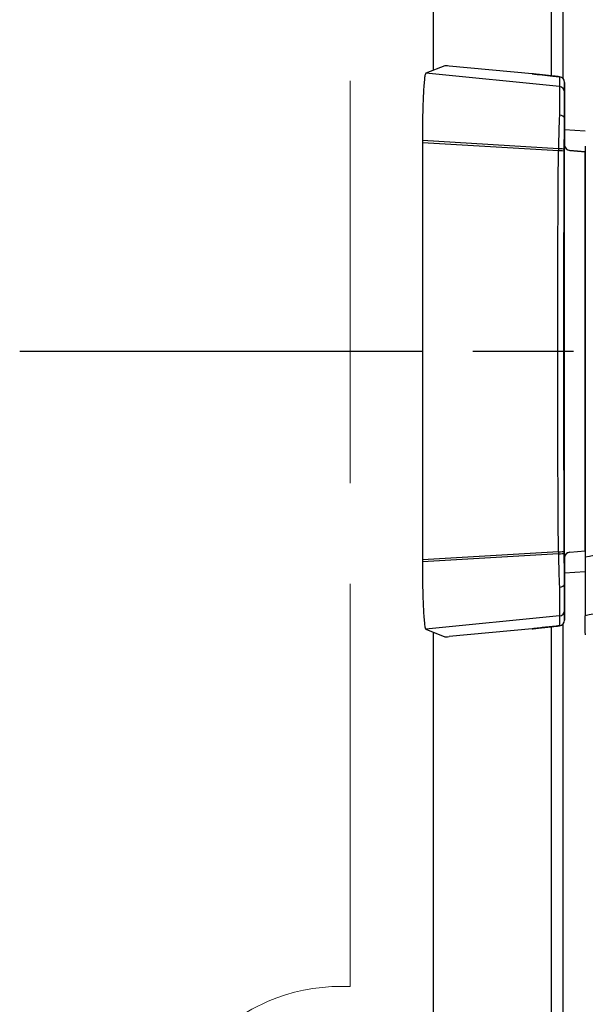
# Model space of a CAD drawing. Units: millimetres. Extents: x 0 to 4846, y 0 to 1680.
# Drawn here: x 1039 to 1064, y 423 to 467 of the extents above; entities that cross this region are included whole.
import ezdxf

# ---------------------------------------------------------------- set-up
doc = ezdxf.new("R2010")
doc.units = ezdxf.units.MM
doc.header["$LTSCALE"] = 6
for name, pattern in [('AM_ISO02W050x2', [3.75, 3, -0.75]), ('AM_ISO08W050', [18, 12, -1.5, 3, -1.5]), ('AM_ISO08W050x2', [9, 6, -0.75, 1.5, -0.75])]:
    doc.linetypes.add(name, pattern=pattern)
for name, color, linetype, lineweight in [('AM_7', 4, 'AM_ISO08W050', 25), ('ﾄｯﾌﾟｶﾊﾞｰ', 7, 'Continuous', 25), ('ﾄｯﾌﾟｶﾊﾞｰ0', 7, 'AM_ISO02W050x2', 13), ('ﾎﾞﾃﾞｨｰ', 2, 'Continuous', 25), ('ﾗｯﾁ', 6, 'Continuous', 25)]:
    doc.layers.add(name, color=color, linetype=linetype, lineweight=lineweight)

msp = doc.modelspace()

# ---------------------------------------------------------------- linework, layer by layer
at = {"layer": 'AM_7', "linetype": 'AM_ISO08W050x2', "ltscale": 0.5}
msp.add_line((1038.709, 452.547), (1101.653, 452.547), dxfattribs=at)
at = {"layer": 'ﾄｯﾌﾟｶﾊﾞｰ'}
for p, q in [((1062.487, 464.858), (1062.487, 610.236)), ((1057.187, 609.989), (1057.187, 465.105)), ((1057.187, 439.989), (1057.187, 422.547)), ((1062.487, 397.547), (1062.487, 440.236))]:
    msp.add_line(p, q, dxfattribs=at)
at = {"layer": 'ﾄｯﾌﾟｶﾊﾞｰ0'}
for q in [(1053.487, 651.147), (1053.087, 424.147)]:
    msp.add_line((1053.487, 424.147), q, dxfattribs=at)
msp.add_arc((1053.087, 415.747), 8.4, 90, 180, dxfattribs=at)
at = {"layer": 'ﾎﾞﾃﾞｨｰ'}
for p, q in [((1062.987, 610.338), (1062.987, 464.756)), ((1062.987, 440.338), (1062.987, 397.547))]:
    msp.add_line(p, q, dxfattribs=at)
at = {"layer": 'ﾗｯﾁ'}
for p, q in [((1057.719, 465.314), (1056.863, 464.977)), ((1062.839, 464.383), (1056.863, 464.977)), ((1061.619, 464.954), (1057.904, 465.302)), ((1062.842, 464.821), (1062.839, 464.383)), ((1063.067, 464.573), (1063.064, 464.134)), ((1063.067, 461.753), (1063.067, 464.573)), ((1063.067, 461.753), (1063.067, 464.573)), ((1063.064, 462.945), (1063.064, 461.777)), ((1063.067, 462.467), (1063.992, 462.402)), ((1056.709, 461.967), (1056.709, 461.871)), ((1062.793, 461.602), (1056.709, 461.967)), ((1056.709, 461.871), (1056.709, 443.223)), ((1062.791, 461.509), (1056.709, 461.871)), ((1063.064, 443.317), (1063.064, 461.777)), ((1063.066, 461.777), (1063.064, 461.777)), ((1063.293, 461.528), (1063.987, 461.47)), ((1063.295, 461.528), (1063.293, 461.528)), ((1063.992, 461.47), (1063.295, 461.528)), ((1063.987, 443.624), (1063.987, 461.47)), ((1062.791, 443.584), (1056.709, 443.223)), ((1062.793, 443.492), (1056.709, 443.127)), ((1063.293, 443.566), (1063.987, 443.624)), ((1063.295, 443.566), (1063.293, 443.566)), ((1063.295, 443.566), (1063.99, 443.624)), ((1056.709, 443.223), (1056.709, 443.127)), ((1063.064, 443.317), (1063.064, 442.149)), ((1063.066, 443.317), (1063.064, 443.317)), ((1063.067, 440.521), (1063.067, 443.341)), ((1063.067, 440.521), (1063.067, 443.341)), ((1063.989, 442.692), (1063.067, 442.627)), ((1063.064, 440.96), (1063.067, 440.521)), ((1062.839, 440.711), (1056.863, 440.116)), ((1062.839, 440.711), (1062.842, 440.273)), ((1056.863, 440.116), (1057.719, 439.78)), ((1061.619, 440.14), (1057.904, 439.792))]:
    msp.add_line(p, q, dxfattribs=at)
for centre, start, end in [((1062.817, 464.573), 359.9999, 84.0582), ((1063.316, 461.777), 180, 265.2435), ((1063.316, 443.317), 94.7565, 180), ((1062.817, 440.521), 275.9081, 0)]:
    msp.add_arc(centre, 0.25, start, end, dxfattribs=at)
for centre, major_axis, ratio, start_param, end_param in [((1057.968, 465.289), (0.25, -0.025), 0.025628, 1.834565, 3.091807), ((1061.637, 464.915), (0.039, -0.0324), 0.576147, 2.417918, 2.442719), ((1062.817, 464.573), (0.25, -0.001), 0.999665, 0.005575, 1.476356), ((1062.814, 464.134), (0.25, -0.001), 0.999665, 0.005575, 1.476356), ((1063.064, 461.279), (0, -2.856), 0.000144, 3.167474, 4.089353), ((1062.931, 461.27), (-0.029, -3.097), 0.045837, 4.080425, 4.605547), ((1062.814, 462.954), (0.25, -0.005), 0.588219, 0.053661, 1.506149), ((1063.184, 461.271), (0, -2.847), 0.052328, 4.078378, 4.605142), ((1063, 461.302), (-0.015, -2.743), 0.076804, 4.603527, 4.637297), ((1062.786, 461.491), (0.25, -0.001), 0.075882, 0.052511, 1.549146), ((1062.786, 461.576), (0.25, -0.001), 0.104227, 0.052647, 1.54635), ((1064.55, 452.547), (0, -58.961), 0.025985, 4.560113, 4.864665), ((1063.133, 461.336), (-0.003, -2.362), 0.041262, 4.610793, 4.646984), ((1063.314, 461.777), (0.25, 0), 0.999555, 3.141593, 4.629373), ((1065.462, 461.347), (1.55, -0.129), 0.000012, 2.818773, 2.828134), ((1062.786, 443.603), (0.25, 0.001), 0.075882, 4.734039, 6.230674), ((1063, 443.791), (0.015, -2.743), 0.076804, 4.787481, 4.821251), ((1062.786, 443.518), (0.25, 0.001), 0.104227, 4.736835, 6.230538), ((1062.931, 443.824), (0.029, -3.097), 0.045837, 4.819231, 5.344353), ((1063.133, 443.758), (0.003, -2.362), 0.041262, 4.777794, 4.813985), ((1063.184, 443.823), (0, 2.847), 0.052328, 1.67804, 2.204807), ((1063.314, 443.317), (-0.25, 0), 0.999555, 4.795405, 6.283185), ((1065.462, 443.746), (-1.55, -0.129), 0.000012, 0.313458, 0.318684), ((1062.814, 442.14), (0.25, 0.005), 0.588222, 4.777039, 6.229527), ((1063.064, 443.815), (0, -2.856), 0.000144, 5.33542, 6.257298), ((1062.814, 440.96), (0.25, 0.001), 0.999665, 4.806829, 6.27761), ((1062.817, 440.521), (0.25, 0.001), 0.999665, 4.806829, 6.27761), ((1061.637, 440.179), (0.039, 0.0324), 0.576035, 3.840271, 3.86496), ((1057.968, 439.805), (-0.25, -0.025), 0.025628, 0.049786, 1.307028)]:
    msp.add_ellipse(centre, major_axis=major_axis, ratio=ratio, start_param=start_param, end_param=end_param, dxfattribs=at)
for points in [[(1056.863, 464.977), (1056.853, 464.973), (1056.832, 464.927), (1056.803, 464.747), (1056.776, 464.463), (1056.753, 464.085), (1056.734, 463.628), (1056.72, 463.11), (1056.711, 462.549), (1056.709, 462.161), (1056.709, 461.967)], [(1062.842, 464.821), (1062.842, 464.821), (1062.842, 464.821), (1062.843, 464.821)], [(1056.709, 443.127), (1056.709, 442.933), (1056.711, 442.545), (1056.72, 441.984), (1056.734, 441.466), (1056.753, 441.009), (1056.776, 440.631), (1056.803, 440.347), (1056.832, 440.166), (1056.853, 440.12), (1056.863, 440.116)], [(1061.619, 440.14), (1061.633, 440.141), (1061.66, 440.144), (1061.701, 440.149), (1061.742, 440.154), (1061.782, 440.158), (1061.823, 440.163), (1061.863, 440.168), (1061.903, 440.172), (1061.942, 440.177), (1061.982, 440.181), (1062.021, 440.185), (1062.061, 440.19), (1062.1, 440.194), (1062.139, 440.198), (1062.178, 440.203), (1062.217, 440.207), (1062.256, 440.211), (1062.295, 440.215), (1062.334, 440.22), (1062.373, 440.224), (1062.412, 440.228), (1062.45, 440.232), (1062.488, 440.236), (1062.528, 440.24), (1062.569, 440.244), (1062.614, 440.249), (1062.663, 440.254), (1062.718, 440.26), (1062.778, 440.266), (1062.82, 440.27), (1062.842, 440.273)], [(1062.842, 440.273), (1062.842, 440.273), (1062.842, 440.273), (1062.843, 440.273)]]:
    msp.add_open_spline(points, degree=3, dxfattribs=at)
for points, knots in [([(1062.842, 464.821), (1062.821, 464.823), (1062.801, 464.825), (1062.781, 464.828), (1062.76, 464.83), (1062.739, 464.832), (1062.719, 464.834), (1062.7, 464.836), (1062.681, 464.838), (1062.663, 464.84), (1062.645, 464.842), (1062.629, 464.843), (1062.613, 464.845), (1062.597, 464.847), (1062.582, 464.848), (1062.567, 464.85), (1062.553, 464.851), (1062.539, 464.853), (1062.525, 464.854), (1062.512, 464.856), (1062.498, 464.857), (1062.485, 464.858), (1062.472, 464.86), (1062.459, 464.861), (1062.446, 464.862), (1062.433, 464.864), (1062.421, 464.865), (1062.408, 464.866), (1062.395, 464.868), (1062.382, 464.869), (1062.369, 464.871), (1062.356, 464.872), (1062.343, 464.873), (1062.331, 464.875), (1062.318, 464.876), (1062.305, 464.878), (1062.292, 464.879), (1062.279, 464.88), (1062.266, 464.882), (1062.253, 464.883), (1062.24, 464.884), (1062.227, 464.886), (1062.214, 464.887), (1062.201, 464.889), (1062.188, 464.89), (1062.175, 464.892), (1062.162, 464.893), (1062.149, 464.894), (1062.136, 464.896), (1062.124, 464.897), (1062.111, 464.899), (1062.098, 464.9), (1062.085, 464.901), (1062.072, 464.903), (1062.058, 464.904), (1062.045, 464.906), (1062.032, 464.907), (1062.019, 464.909), (1062.006, 464.91), (1061.993, 464.912), (1061.98, 464.913), (1061.967, 464.915), (1061.954, 464.916), (1061.941, 464.917), (1061.928, 464.919), (1061.914, 464.92), (1061.901, 464.922), (1061.888, 464.923), (1061.875, 464.925), (1061.861, 464.926), (1061.848, 464.928), (1061.835, 464.929), (1061.822, 464.931), (1061.808, 464.932), (1061.795, 464.934), (1061.782, 464.936), (1061.768, 464.937), (1061.755, 464.939), (1061.741, 464.94), (1061.728, 464.942), (1061.714, 464.943), (1061.701, 464.945), (1061.687, 464.946), (1061.674, 464.948), (1061.66, 464.95), (1061.646, 464.951), (1061.633, 464.953), (1061.619, 464.954)], [0, 0, 0, 0, 0.033506, 0.033506, 0.033506, 0.068241, 0.068241, 0.068241, 0.102968, 0.102968, 0.102968, 0.1377, 0.1377, 0.1377, 0.172414, 0.172414, 0.172414, 0.206897, 0.206897, 0.206897, 0.241379, 0.241379, 0.241379, 0.275862, 0.275862, 0.275862, 0.310345, 0.310345, 0.310345, 0.344828, 0.344828, 0.344828, 0.37931, 0.37931, 0.37931, 0.413793, 0.413793, 0.413793, 0.448276, 0.448276, 0.448276, 0.482759, 0.482759, 0.482759, 0.517241, 0.517241, 0.517241, 0.551724, 0.551724, 0.551724, 0.586207, 0.586207, 0.586207, 0.62069, 0.62069, 0.62069, 0.655172, 0.655172, 0.655172, 0.689655, 0.689655, 0.689655, 0.724138, 0.724138, 0.724138, 0.758621, 0.758621, 0.758621, 0.793103, 0.793103, 0.793103, 0.827586, 0.827586, 0.827586, 0.862069, 0.862069, 0.862069, 0.896552, 0.896552, 0.896552, 0.931034, 0.931034, 0.931034, 0.965517, 0.965517, 0.965517, 1, 1, 1, 1]), ([(1061.62, 464.954), (1061.899, 464.922), (1062.215, 464.887), (1062.64, 464.842), (1062.741, 464.832), (1062.843, 464.821)], [0, 0, 0, 0, 0.0989953, 0.0989953, 0.12984, 0.12984, 0.12984, 0.12984]), ([(1062.839, 464.383), (1062.839, 464.381), (1062.84, 464.378), (1062.84, 464.374), (1062.84, 464.369), (1062.84, 464.363), (1062.84, 464.356), (1062.84, 464.348), (1062.84, 464.339), (1062.84, 464.329), (1062.84, 464.325), (1062.84, 464.322), (1062.84, 464.318), (1062.84, 464.31), (1062.84, 464.302), (1062.84, 464.293), (1062.84, 464.28), (1062.84, 464.265), (1062.84, 464.249), (1062.84, 464.232), (1062.84, 464.215), (1062.84, 464.195), (1062.84, 464.183), (1062.84, 464.169), (1062.84, 464.155), (1062.84, 464.148), (1062.84, 464.141), (1062.84, 464.134), (1062.84, 464.112), (1062.84, 464.088), (1062.839, 464.064), (1062.839, 464.039), (1062.839, 464.013), (1062.839, 463.986), (1062.839, 463.958), (1062.839, 463.93), (1062.839, 463.9), (1062.838, 463.87), (1062.838, 463.838), (1062.838, 463.806), (1062.838, 463.774), (1062.838, 463.74), (1062.837, 463.705), (1062.837, 463.67), (1062.837, 463.634), (1062.837, 463.597), (1062.837, 463.584), (1062.837, 463.571), (1062.836, 463.558), (1062.836, 463.533), (1062.836, 463.508), (1062.836, 463.482), (1062.836, 463.443), (1062.835, 463.402), (1062.835, 463.361), (1062.835, 463.319), (1062.834, 463.277), (1062.834, 463.234), (1062.834, 463.204), (1062.834, 463.174), (1062.833, 463.143), (1062.833, 463.129), (1062.833, 463.115), (1062.833, 463.101)], [0, 0, 0, 0, 0.058824, 0.058824, 0.058824, 0.117647, 0.117647, 0.117647, 0.176471, 0.176471, 0.176471, 0.196323, 0.196323, 0.196323, 0.235294, 0.235294, 0.235294, 0.294118, 0.294118, 0.294118, 0.352941, 0.352941, 0.352941, 0.392587, 0.392587, 0.392587, 0.411765, 0.411765, 0.411765, 0.470588, 0.470588, 0.470588, 0.529412, 0.529412, 0.529412, 0.588235, 0.588235, 0.588235, 0.647059, 0.647059, 0.647059, 0.705882, 0.705882, 0.705882, 0.764706, 0.764706, 0.764706, 0.785123, 0.785123, 0.785123, 0.823529, 0.823529, 0.823529, 0.882353, 0.882353, 0.882353, 0.941176, 0.941176, 0.941176, 0.981452, 0.981452, 0.981452, 1, 1, 1, 1]), ([(1063.064, 462.957), (1063.064, 462.957), (1063.064, 462.957), (1063.064, 462.956), (1063.064, 462.955), (1063.064, 462.955), (1063.064, 462.954), (1063.064, 462.953), (1063.064, 462.952), (1063.064, 462.952), (1063.064, 462.951), (1063.064, 462.95), (1063.064, 462.949), (1063.064, 462.948), (1063.064, 462.946), (1063.064, 462.945)], [0, 0, 0, 0, 0.2, 0.2, 0.2, 0.4, 0.4, 0.4, 0.6, 0.6, 0.6, 0.8, 0.8, 0.8, 1, 1, 1, 1]), ([(1062.791, 443.584), (1062.787, 444.12), (1062.784, 444.658), (1062.781, 445.197), (1062.777, 445.737), (1062.774, 446.278), (1062.772, 446.82), (1062.769, 447.363), (1062.767, 447.907), (1062.765, 448.451), (1062.764, 448.996), (1062.762, 449.541), (1062.761, 450.087), (1062.76, 450.633), (1062.759, 451.18), (1062.759, 451.727), (1062.759, 452), (1062.759, 452.274), (1062.759, 452.547), (1062.759, 452.82), (1062.759, 453.094), (1062.759, 453.367), (1062.759, 453.914), (1062.76, 454.46), (1062.761, 455.006), (1062.762, 455.552), (1062.764, 456.098), (1062.765, 456.643), (1062.767, 457.187), (1062.769, 457.731), (1062.772, 458.273), (1062.774, 458.816), (1062.777, 459.357), (1062.781, 459.896), (1062.784, 460.436), (1062.787, 460.974), (1062.791, 461.509)], [0, 0, 0, 0, 0.090909, 0.090909, 0.090909, 0.181818, 0.181818, 0.181818, 0.272727, 0.272727, 0.272727, 0.363636, 0.363636, 0.363636, 0.454545, 0.454545, 0.454545, 0.5, 0.5, 0.5, 0.545455, 0.545455, 0.545455, 0.636364, 0.636364, 0.636364, 0.727273, 0.727273, 0.727273, 0.818182, 0.818182, 0.818182, 0.909091, 0.909091, 0.909091, 1, 1, 1, 1]), ([(1063.992, 461.726), (1063.991, 458.671), (1063.991, 455.602), (1063.99, 449.457), (1063.99, 446.389), (1063.99, 443.334)], [-1.843906, -1.843906, -1.843906, -1.843906, -0.921964, -0.921964, -0.000004, -0.000004, -0.000004, -0.000004]), ([(1071.208, 444.577), (1070.617, 444.407), (1069.4, 444.144), (1067.44, 443.87), (1065.556, 443.625), (1064.487, 443.438), (1063.99, 443.334)], [0.0000004, 0.0000004, 0.0000004, 0.0000004, 0.25, 0.5, 0.75, 0.9999968, 0.9999968, 0.9999968, 0.9999968]), ([(1063.99, 443.334), (1063.99, 443.003), (1063.989, 442.68), (1063.989, 442.044), (1063.989, 441.743), (1063.989, 441.24), (1063.989, 441.045), (1063.989, 440.796), (1063.989, 440.732), (1063.989, 440.723)], [-0.4223264, -0.4223264, -0.4223264, -0.4223264, -0.3223452, -0.3223452, -0.2110873, -0.2110873, -0.0998177, -0.0998177, -0.000001, -0.000001, -0.000001, -0.000001]), ([(1063.064, 442.136), (1063.064, 442.137), (1063.064, 442.137), (1063.064, 442.138), (1063.064, 442.138), (1063.064, 442.139), (1063.064, 442.14), (1063.064, 442.141), (1063.064, 442.141), (1063.064, 442.142), (1063.064, 442.143), (1063.064, 442.144), (1063.064, 442.145), (1063.064, 442.146), (1063.064, 442.147), (1063.064, 442.149)], [0, 0, 0, 0, 0.2, 0.2, 0.2, 0.4, 0.4, 0.4, 0.6, 0.6, 0.6, 0.8, 0.8, 0.8, 1, 1, 1, 1]), ([(1071.729, 442.185), (1070.989, 441.951), (1070.253, 441.779), (1069.524, 441.636), (1068.795, 441.494), (1068.072, 441.384), (1067.392, 441.284), (1066.711, 441.184), (1066.073, 441.095), (1065.505, 441.004), (1064.937, 440.913), (1064.439, 440.821), (1063.989, 440.723)], [0.0000028, 0.0000028, 0.0000028, 0.0000028, 0.25, 0.25, 0.25, 0.5, 0.5, 0.5, 0.75, 0.75, 0.75, 0.9999997, 0.9999997, 0.9999997, 0.9999997]), ([(1062.833, 441.993), (1062.833, 441.979), (1062.833, 441.965), (1062.833, 441.951), (1062.834, 441.92), (1062.834, 441.89), (1062.834, 441.86), (1062.834, 441.817), (1062.835, 441.774), (1062.835, 441.733), (1062.835, 441.692), (1062.836, 441.651), (1062.836, 441.612), (1062.836, 441.586), (1062.836, 441.561), (1062.836, 441.536), (1062.837, 441.523), (1062.837, 441.51), (1062.837, 441.497), (1062.837, 441.46), (1062.837, 441.424), (1062.837, 441.389), (1062.838, 441.354), (1062.838, 441.32), (1062.838, 441.288), (1062.838, 441.256), (1062.838, 441.225), (1062.839, 441.195), (1062.839, 441.165), (1062.839, 441.136), (1062.839, 441.108), (1062.839, 441.081), (1062.839, 441.055), (1062.839, 441.03), (1062.84, 441.005), (1062.84, 440.982), (1062.84, 440.96), (1062.84, 440.953), (1062.84, 440.946), (1062.84, 440.939), (1062.84, 440.925), (1062.84, 440.911), (1062.84, 440.898), (1062.84, 440.879), (1062.84, 440.862), (1062.84, 440.845), (1062.84, 440.829), (1062.84, 440.814), (1062.84, 440.801), (1062.84, 440.792), (1062.84, 440.784), (1062.84, 440.776), (1062.84, 440.772), (1062.84, 440.768), (1062.84, 440.765), (1062.84, 440.755), (1062.84, 440.746), (1062.84, 440.738), (1062.84, 440.731), (1062.84, 440.725), (1062.84, 440.72), (1062.84, 440.716), (1062.839, 440.713), (1062.839, 440.711)], [0, 0, 0, 0, 0.018548, 0.018548, 0.018548, 0.058824, 0.058824, 0.058824, 0.117647, 0.117647, 0.117647, 0.176471, 0.176471, 0.176471, 0.214876, 0.214876, 0.214876, 0.235294, 0.235294, 0.235294, 0.294118, 0.294118, 0.294118, 0.352941, 0.352941, 0.352941, 0.411169, 0.411169, 0.411169, 0.470588, 0.470588, 0.470588, 0.529412, 0.529412, 0.529412, 0.588235, 0.588235, 0.588235, 0.607413, 0.607413, 0.607413, 0.647059, 0.647059, 0.647059, 0.705882, 0.705882, 0.705882, 0.764706, 0.764706, 0.764706, 0.803676, 0.803676, 0.803676, 0.823529, 0.823529, 0.823529, 0.882353, 0.882353, 0.882353, 0.941176, 0.941176, 0.941176, 1, 1, 1, 1]), ([(1063.994, 439.865), (1063.993, 439.903), (1063.992, 440.004), (1063.991, 440.283), (1063.99, 440.479), (1063.989, 440.723)], [0.000002, 0.000002, 0.000002, 0.000002, 2.524751, 2.524751, 5.215297, 5.215297, 5.215297, 5.215297]), ([(1062.843, 440.273), (1062.633, 440.251), (1062.422, 440.229), (1062.009, 440.184), (1061.807, 440.161), (1061.62, 440.14)], [0, 0, 0, 0, 0.0637279, 0.0637279, 0.1302292, 0.1302292, 0.1302292, 0.1302292])]:
    msp.add_open_spline(points, degree=3, knots=knots, dxfattribs=at)

doc.saveas('drawing.dxf')
